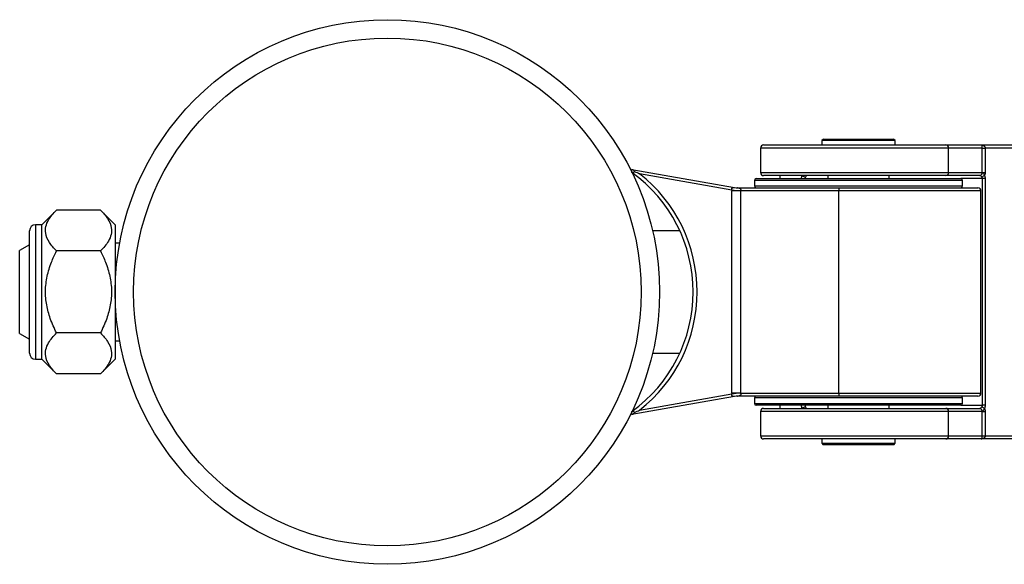
# Model space of a CAD drawing. Units: millimetres. Extents: x 7620 to 9840, y 4825 to 5899.
# Drawn here: x 7620 to 7781, y 5587 to 5676 of the extents above; entities that cross this region are included whole.
import ezdxf

# ---------------------------------------------------------------- set-up
doc = ezdxf.new("R2010")
doc.units = ezdxf.units.MM
doc.layers.add('TIPTAP', color=6, linetype='Continuous')
doc.layers.add('TIPTAP_DIM', color=9, linetype='Continuous')

# ---------------------------------------------------------------- blocks, each defined once
blk = doc.blocks.new('IPPK03_top')
at = {"layer": 'TIPTAP'}
for p, q in [((-988.56, 117.71), (-958.81, 117.71)), ((-978.76, 118.66), (-979.06, 118.45)), ((-979.06, 118.45), (-979.06, 117.71)), ((-973.06, 118.45), (-979.06, 118.45)), ((-978.76, 118.66), (-967.35, 118.66)), ((-967.06, 118.45), (-973.06, 118.45)), ((-967.06, 118.45), (-967.35, 118.66)), ((-967.06, 117.71), (-967.06, 118.45)), ((-958.81, 117.71), (-953.01, 117.71)), ((-953.01, 117.71), (-941.22, 117.71)), ((-989.06, 117.21), (-989.06, 113.21)), ((-958.35, 117.21), (-989.06, 117.21)), ((-958.35, 113.21), (-958.35, 117.21)), ((-952.83, 117.21), (-958.35, 117.21)), ((-952.83, 113.21), (-952.83, 117.21)), ((-952.83, 117.21), (-952.36, 117.21)), ((-952.36, 117.21), (-952.36, 113.21)), ((-940.76, 117.21), (-952.36, 117.21)), ((-1010.06, 113.7), (-1010.06, 113.71)), ((-1010.06, 113.71), (-993.31, 110.75)), ((-1010.06, 113.26), (-1010.06, 113.7)), ((-993.74, 110.35), (-1008.8, 113.01)), ((-989.06, 113.21), (-958.35, 113.21)), ((-958.81, 112.71), (-988.56, 112.71)), ((-985.88, 112.71), (-985.88, 112.21)), ((-978.06, 112.71), (-978.06, 112.21)), ((-968.06, 112.21), (-968.06, 112.71)), ((-953.23, 112.71), (-958.81, 112.71)), ((-958.35, 113.21), (-952.83, 113.21)), ((-953.23, 112.71), (-953.22, 112.74)), ((-952.83, 113.21), (-952.8, 113.21)), ((-952.8, 113.21), (-952.36, 113.21)), ((-990.06, 111.91), (-990.06, 111.01)), ((-973.06, 111.91), (-990.06, 111.91)), ((-990.06, 111.01), (-973.06, 111.01)), ((-989.76, 112.21), (-973.06, 112.21)), ((-973.06, 112.21), (-956.36, 112.21)), ((-956.06, 111.91), (-973.06, 111.91)), ((-973.06, 111.01), (-956.06, 111.01)), ((-952.81, 112.21), (-956.36, 112.21)), ((-956.06, 111.01), (-956.06, 111.91)), ((-952.34, 112.21), (-952.81, 112.21)), ((-952.81, 75.21), (-952.81, 112.21)), ((-952.34, 112.21), (-952.34, 75.21)), ((-993.75, 77.21), (-993.75, 110.21)), ((-992.34, 110.21), (-993.75, 110.21)), ((-992.79, 110.71), (-976.2, 110.71)), ((-976.28, 110.21), (-992.34, 110.21)), ((-992.34, 110.21), (-992.34, 77.21)), ((-976.28, 77.21), (-976.28, 110.21)), ((-953.06, 110.21), (-976.28, 110.21)), ((-976.2, 110.71), (-953.56, 110.71)), ((-953.06, 77.21), (-953.06, 110.21)), ((-1104.05, 107.08), (-1106.45, 104.68)), ((-1096.85, 107.08), (-1104.05, 107.08)), ((-1094.45, 104.68), (-1096.85, 107.08)), ((-1106.45, 104.68), (-1107.45, 104.68)), ((-1107.45, 104.68), (-1107.45, 82.73)), ((-1106.45, 82.73), (-1106.45, 104.68)), ((-1094.45, 104.68), (-1094.45, 82.73)), ((-1108.45, 83.73), (-1108.45, 103.68)), ((-1002.24, 103.71), (-1006.69, 103.71)), ((-1108.45, 101.43), (-1110.06, 100.5)), ((-1093.73, 101.66), (-1094.45, 101.66)), ((-1093.72, 101.71), (-1093.74, 101.71)), ((-1110.06, 86.91), (-1110.06, 100.5)), ((-1096.85, 100.4), (-1104.05, 100.4)), ((-1110.06, 86.91), (-1108.45, 85.99)), ((-1096.85, 87.02), (-1104.05, 87.02)), ((-1094.45, 85.76), (-1093.73, 85.76)), ((-1093.73, 85.71), (-1093.72, 85.71)), ((-1006.69, 83.71), (-1002.24, 83.71)), ((-1107.45, 82.73), (-1106.45, 82.73)), ((-1106.45, 82.73), (-1104.05, 80.33)), ((-1096.85, 80.33), (-1094.45, 82.73)), ((-1096.85, 80.33), (-1104.05, 80.33)), ((-992.34, 77.21), (-993.75, 77.21)), ((-992.34, 77.21), (-976.28, 77.21)), ((-976.28, 77.21), (-953.06, 77.21)), ((-993.31, 76.66), (-1010.06, 73.71)), ((-1008.8, 74.41), (-993.74, 77.07)), ((-976.2, 76.71), (-992.79, 76.71)), ((-990.06, 76.41), (-990.06, 75.51)), ((-973.06, 76.41), (-990.06, 76.41)), ((-953.56, 76.71), (-976.2, 76.71)), ((-956.06, 76.41), (-973.06, 76.41)), ((-956.06, 75.51), (-956.06, 76.41)), ((-1010.06, 73.72), (-1010.06, 74.15)), ((-990.06, 75.51), (-973.06, 75.51)), ((-973.06, 75.21), (-989.76, 75.21)), ((-989.06, 74.21), (-989.06, 70.21)), ((-958.35, 74.21), (-989.06, 74.21)), ((-988.56, 74.71), (-958.81, 74.71)), ((-985.88, 75.21), (-985.88, 74.71)), ((-978.06, 75.21), (-978.06, 74.71)), ((-973.06, 75.51), (-956.06, 75.51)), ((-956.36, 75.21), (-973.06, 75.21)), ((-968.06, 74.71), (-968.06, 75.21)), ((-958.81, 74.71), (-953.23, 74.71)), ((-958.35, 70.21), (-958.35, 74.21)), ((-952.83, 74.21), (-958.35, 74.21)), ((-956.36, 75.21), (-952.81, 75.21)), ((-953.22, 74.68), (-953.23, 74.71)), ((-952.83, 70.21), (-952.83, 74.21)), ((-952.83, 74.21), (-952.8, 74.21)), ((-952.34, 75.21), (-952.81, 75.21)), ((-952.8, 74.21), (-952.36, 74.21)), ((-952.36, 74.21), (-952.36, 70.21)), ((-1010.06, 73.71), (-1010.06, 73.72)), ((-989.06, 70.21), (-958.35, 70.21)), ((-958.81, 69.71), (-988.56, 69.71)), ((-979.06, 69.71), (-979.06, 69.01)), ((-967.06, 69.01), (-967.06, 69.71)), ((-953.01, 69.71), (-958.81, 69.71)), ((-958.35, 70.21), (-952.83, 70.21)), ((-941.22, 69.71), (-953.01, 69.71)), ((-952.83, 70.21), (-952.36, 70.21)), ((-952.36, 70.21), (-940.76, 70.21)), ((-979.06, 69.01), (-978.8, 68.75)), ((-979.06, 69.01), (-967.06, 69.01)), ((-973.06, 68.75), (-978.8, 68.75)), ((-967.31, 68.75), (-973.06, 68.75)), ((-967.31, 68.75), (-967.06, 69.01))]:
    blk.add_line(p, q, dxfattribs=at)
for radius in [44.45, 41.45]:
    blk.add_circle((-1050, 93.71), radius, dxfattribs=at)
for centre, radius, start, end in [((-988.56, 117.21), 0.5, 90, 180), ((-958.83, 117.23), 0.481, 357.6895, 87.4828), ((-1024.07, 93.71), 24.01, 305.7006, 54.2994), ((-1023.91, 93.71), 24.51, 308.0697, 51.9303), ((-988.56, 113.21), 0.5, 180, 270), ((-981.48, 113.63), 1.19, 230.7404, 258.5358), ((-981.72, 112.63), 0.0828, 89.9364, 92.3697), ((-958.83, 113.19), 0.481, 272.5172, 2.3105), ((-953.23, 112.28), 0.434, 88.9646, 90.0199), ((-943.17, 97.87), 17.53, 122.1192, 123.6515), ((-989.76, 111.91), 0.3, 90, 180), ((-989.76, 111.01), 0.3, 180, 270), ((-956.36, 111.91), 0.3, 0, 90), ((-956.36, 111.01), 0.3, 270, 0), ((-983.77, 218.67), 108.78, 264.7424, 265.4859), ((-992.79, 113.69), 2.98, 259.9931, 270.187), ((-992.79, 113.71), 3, 259.992, 270), ((-975.44, 110.33), 0.845, 153.407, 188.2817), ((-953.56, 110.21), 0.5, 0, 90), ((-1107.45, 103.68), 1, 90, 180), ((-1107.45, 83.73), 1, 180, 270), ((-975.44, 77.09), 0.845, 171.7183, 206.593), ((-953.56, 77.21), 0.5, 270, 0), ((-983.77, -31.25), 108.78, 94.5141, 95.2576), ((-992.79, 73.73), 2.98, 89.813, 100.0069), ((-992.79, 73.71), 3, 90, 100.008), ((-989.76, 76.41), 0.3, 90, 180), ((-956.36, 76.41), 0.3, 0, 90), ((-989.76, 75.51), 0.3, 180, 270), ((-988.56, 74.21), 0.5, 90, 180), ((-981.48, 73.79), 1.19, 101.4642, 129.2596), ((-981.72, 74.79), 0.0828, 267.6303, 270.0636), ((-958.83, 74.23), 0.481, 357.6895, 87.4828), ((-956.36, 75.51), 0.3, 270, 0), ((-953.23, 75.14), 0.434, 269.9801, 271.0354), ((-943.17, 89.55), 17.53, 236.3485, 237.8808), ((-988.56, 70.21), 0.5, 180, 270), ((-958.83, 70.19), 0.481, 272.5172, 2.3105)]:
    blk.add_arc(centre, radius, start, end, dxfattribs=at)
for centre, major_axis, ratio, start_param, end_param in [((-1010.21, 113.23), (0.608, -0.213), 0.769291, 0.702413, 1.587133), ((-986.46, 110.21), (7.29, 0), 0.480406, 3.101509, 3.141593), ((-972.96, 110.21), (19.84, -0.5), 0.000614, 3.103399, 3.117244), ((-985.54, 110.21), (6.8, 0), 0.073506, 3.101509, 3.141593), ((-986.46, 77.21), (7.29, 0), 0.480406, 3.141593, 3.181677), ((-985.54, 77.21), (6.8, 0), 0.073506, 3.141593, 3.181677), ((-972.96, 77.21), (19.84, 0.5), 0.000614, 3.165941, 3.179787), ((-1010.21, 74.19), (0.608, 0.213), 0.769291, 4.696052, 5.580773)]:
    blk.add_ellipse(centre, major_axis=major_axis, ratio=ratio, start_param=start_param, end_param=end_param, dxfattribs=at)
for points, knots in [([(-952.83, 117.21), (-952.83, 117.24), (-952.83, 117.29), (-952.84, 117.38), (-952.85, 117.45), (-952.87, 117.55), (-952.9, 117.61), (-952.95, 117.69), (-952.99, 117.71), (-953.01, 117.71), (-953.01, 117.71)], [0, 0, 0, 0, 0.098533, 0.134297, 0.276401, 0.325637, 0.538825, 0.666071, 0.993994, 1, 1, 1, 1]), ([(-953.01, 117.71), (-953.01, 117.71), (-952.92, 117.71), (-952.79, 117.69), (-952.62, 117.61), (-952.52, 117.55), (-952.44, 117.45), (-952.4, 117.39), (-952.37, 117.3), (-952.36, 117.25), (-952.36, 117.21)], [0, 0, 0, 0, 0.006034, 0.334978, 0.461768, 0.673899, 0.720034, 0.865097, 0.880436, 1, 1, 1, 1]), ([(-1010.06, 113.26), (-1010, 113.25), (-1009.9, 113.23), (-1009.77, 113.26), (-1009.69, 113.31), (-1009.65, 113.35), (-1009.64, 113.37)], [0, 0, 0, 0, 0.40494, 0.653102, 0.860291, 1, 1, 1, 1]), ([(-1010.06, 113.21), (-1010.06, 113.21), (-1010.06, 113.22), (-1010.06, 113.26), (-1010.06, 113.26)], [0, 0, 0, 0, 0.728166, 1, 1, 1, 1]), ([(-1009.64, 113.37), (-1009.36, 113.25), (-1009.08, 113.13), (-1008.8, 113.01), (-1008.8, 113.01)], [0, 0, 0, 0, 0.9929128, 1, 1, 1, 1]), ([(-982.36, 112.21), (-982.35, 112.32), (-982.34, 112.5), (-982.27, 112.65), (-982.25, 112.72)], [0, 0, 0, 0, 0.594357, 1, 1, 1, 1]), ([(-981.73, 112.71), (-981.7, 112.71), (-981.66, 112.71), (-981.64, 112.69), (-981.63, 112.66), (-981.64, 112.61), (-981.66, 112.56), (-981.69, 112.51), (-981.71, 112.47), (-981.72, 112.46)], [0, 0, 0, 0, 0.263303, 0.346264, 0.519661, 0.682672, 0.759383, 0.952705, 1, 1, 1, 1]), ([(-953.22, 112.74), (-953.17, 112.76), (-953.07, 112.8), (-952.94, 112.9), (-952.85, 113.04), (-952.83, 113.15), (-952.83, 113.2), (-952.83, 113.21)], [0, 0, 0, 0, 0.233044, 0.506289, 0.757659, 0.9603, 1, 1, 1, 1]), ([(-953.22, 112.71), (-953.22, 112.71), (-953.21, 112.71), (-953.19, 112.71), (-953.15, 112.72), (-953.16, 112.74), (-953.17, 112.74), (-953.18, 112.74)], [0, 0, 0, 0, 0.024456, 0.18469, 0.741595, 0.899133, 1, 1, 1, 1]), ([(-953.22, 112.74), (-953.22, 112.74), (-953.21, 112.74), (-953.19, 112.74), (-953.18, 112.74)], [0, 0, 0, 0, 0.054035, 1, 1, 1, 1]), ([(-952.89, 112.46), (-952.91, 112.49), (-952.94, 112.53), (-953, 112.59), (-953.04, 112.63), (-953.1, 112.67), (-953.14, 112.69), (-953.19, 112.71), (-953.21, 112.71), (-953.22, 112.71)], [0, 0, 0, 0, 0.188401, 0.240741, 0.403343, 0.480605, 0.692721, 0.736451, 1, 1, 1, 1]), ([(-953.18, 112.74), (-953.12, 112.78), (-952.99, 112.84), (-952.87, 112.99), (-952.83, 113.12), (-952.81, 113.18), (-952.81, 113.2), (-952.8, 113.21), (-952.8, 113.21), (-952.8, 113.21), (-952.8, 113.21)], [0, 0, 0, 0, 0.321181, 0.643331, 0.875266, 0.932871, 0.954106, 0.971698, 0.989336, 1, 1, 1, 1]), ([(-952.8, 113.21), (-952.79, 113.21), (-952.78, 113.21), (-952.75, 113.18), (-952.68, 113.1), (-952.58, 112.96), (-952.52, 112.81), (-952.5, 112.73), (-952.49, 112.72)], [0, 0, 0, 0, 0.014717, 0.082597, 0.297552, 0.616088, 0.937993, 1, 1, 1, 1]), ([(-952.36, 113.21), (-952.37, 113.1), (-952.38, 112.93), (-952.46, 112.78), (-952.49, 112.72)], [0, 0, 0, 0, 0.619273, 1, 1, 1, 1]), ([(-952.49, 112.72), (-952.46, 112.65), (-952.37, 112.5), (-952.35, 112.32), (-952.34, 112.21)], [0, 0, 0, 0, 0.405631, 1, 1, 1, 1]), ([(-981.72, 112.46), (-981.74, 112.43), (-981.78, 112.36), (-981.79, 112.26), (-981.79, 112.21)], [0, 0, 0, 0, 0.410743, 1, 1, 1, 1]), ([(-952.81, 112.21), (-952.81, 112.26), (-952.82, 112.36), (-952.87, 112.43), (-952.89, 112.46)], [0, 0, 0, 0, 0.589293, 1, 1, 1, 1]), ([(-993.74, 110.35), (-993.74, 110.36), (-993.76, 110.4), (-993.77, 110.46), (-993.76, 110.53), (-993.75, 110.6), (-993.7, 110.68), (-993.6, 110.75), (-993.45, 110.77), (-993.35, 110.76), (-993.31, 110.75)], [0, 0, 0, 0, 0.037977, 0.126128, 0.167139, 0.263367, 0.335983, 0.545163, 0.809435, 1, 1, 1, 1]), ([(-992.78, 110.71), (-992.73, 110.71), (-992.61, 110.7), (-992.45, 110.65), (-992.34, 110.56), (-992.29, 110.46), (-992.28, 110.39), (-992.3, 110.31), (-992.32, 110.25), (-992.33, 110.23)], [0, 0, 0, 0, 0.192357, 0.45703, 0.665903, 0.761832, 0.834249, 0.918914, 1, 1, 1, 1]), ([(-1104.05, 100.4), (-1104.47, 100.85), (-1105.32, 101.79), (-1105.88, 103.16), (-1105.83, 104.41), (-1105.31, 105.69), (-1104.53, 106.56), (-1104.05, 107.08)], [0, 0, 0, 0, 0.2161889, 0.43977, 0.5934215, 0.7522149, 1, 1, 1, 1]), ([(-1096.85, 107.08), (-1096.43, 106.63), (-1095.58, 105.69), (-1095.02, 104.33), (-1095.07, 103.07), (-1095.59, 101.79), (-1096.37, 100.92), (-1096.85, 100.4)], [0, 0, 0, 0, 0.216191, 0.439771, 0.593429, 0.75222, 1, 1, 1, 1]), ([(-1104.05, 87.02), (-1104.41, 87.79), (-1105.09, 89.26), (-1105.71, 91.58), (-1105.93, 93.92), (-1105.62, 96.29), (-1104.96, 98.47), (-1104.33, 99.79), (-1104.05, 100.4)], [0, 0, 0, 0, 0.182569, 0.347741, 0.512596, 0.68451, 0.856831, 1, 1, 1, 1]), ([(-1096.85, 100.4), (-1096.57, 99.79), (-1095.94, 98.47), (-1095.28, 96.29), (-1094.97, 93.92), (-1095.19, 91.58), (-1095.81, 89.26), (-1096.49, 87.79), (-1096.85, 87.02)], [0, 0, 0, 0, 0.143172, 0.315491, 0.487405, 0.65226, 0.817429, 1, 1, 1, 1]), ([(-1104.05, 80.33), (-1104.47, 80.79), (-1105.32, 81.72), (-1105.88, 83.09), (-1105.83, 84.34), (-1105.31, 85.63), (-1104.53, 86.5), (-1104.05, 87.02)], [0, 0, 0, 0, 0.216189, 0.43977, 0.593429, 0.752222, 1, 1, 1, 1]), ([(-1096.85, 87.02), (-1096.43, 86.56), (-1095.58, 85.63), (-1095.02, 84.26), (-1095.07, 83.01), (-1095.59, 81.73), (-1096.37, 80.86), (-1096.85, 80.33)], [0, 0, 0, 0, 0.216191, 0.439771, 0.593422, 0.752213, 1, 1, 1, 1]), ([(-993.31, 76.66), (-993.35, 76.66), (-993.45, 76.65), (-993.6, 76.67), (-993.7, 76.74), (-993.75, 76.83), (-993.77, 76.91), (-993.76, 76.99), (-993.75, 77.04), (-993.74, 77.07)], [0, 0, 0, 0, 0.190587, 0.454892, 0.664097, 0.760102, 0.833044, 0.918278, 1, 1, 1, 1]), ([(-992.33, 77.19), (-992.33, 77.18), (-992.31, 77.14), (-992.29, 77.08), (-992.28, 77.01), (-992.29, 76.95), (-992.34, 76.85), (-992.45, 76.77), (-992.61, 76.72), (-992.73, 76.71), (-992.78, 76.71)], [0, 0, 0, 0, 0.037712, 0.125136, 0.165935, 0.261855, 0.334178, 0.543025, 0.807667, 1, 1, 1, 1]), ([(-1010.06, 74.15), (-1010.06, 74.18), (-1010.06, 74.21), (-1010.06, 74.21), (-1010.06, 74.21)], [0, 0, 0, 0, 0.7287027, 1, 1, 1, 1]), ([(-1009.64, 74.05), (-1009.66, 74.07), (-1009.69, 74.12), (-1009.78, 74.17), (-1009.91, 74.19), (-1010, 74.17), (-1010.06, 74.15)], [0, 0, 0, 0, 0.171765, 0.366704, 0.645811, 1, 1, 1, 1]), ([(-1009.64, 74.05), (-1009.36, 74.17), (-1009.08, 74.29), (-1008.8, 74.41), (-1008.8, 74.41)], [0, 0, 0, 0, 0.9929128, 1, 1, 1, 1]), ([(-982.25, 74.7), (-982.27, 74.76), (-982.34, 74.92), (-982.35, 75.1), (-982.36, 75.21)], [0, 0, 0, 0, 0.405643, 1, 1, 1, 1]), ([(-981.79, 75.21), (-981.79, 75.16), (-981.78, 75.06), (-981.74, 74.99), (-981.72, 74.95)], [0, 0, 0, 0, 0.589257, 1, 1, 1, 1]), ([(-981.72, 74.95), (-981.7, 74.92), (-981.68, 74.89), (-981.65, 74.83), (-981.63, 74.79), (-981.63, 74.75), (-981.64, 74.73), (-981.67, 74.71), (-981.7, 74.71), (-981.73, 74.71)], [0, 0, 0, 0, 0.188397, 0.240849, 0.403434, 0.480669, 0.69273, 0.736611, 1, 1, 1, 1]), ([(-953.22, 74.71), (-953.21, 74.71), (-953.19, 74.71), (-953.14, 74.73), (-953.08, 74.76), (-953.03, 74.8), (-952.96, 74.86), (-952.92, 74.91), (-952.89, 74.95), (-952.89, 74.95)], [0, 0, 0, 0, 0.263454, 0.346482, 0.519707, 0.682733, 0.759486, 0.95266, 1, 1, 1, 1]), ([(-953.18, 74.67), (-953.17, 74.68), (-953.16, 74.68), (-953.15, 74.7), (-953.19, 74.71), (-953.22, 74.71), (-953.22, 74.71), (-953.22, 74.71)], [0, 0, 0, 0, 0.102475, 0.261835, 0.838805, 0.975545, 1, 1, 1, 1]), ([(-952.83, 74.21), (-952.83, 74.26), (-952.84, 74.31), (-952.88, 74.41), (-952.94, 74.51), (-953.07, 74.62), (-953.17, 74.66), (-953.22, 74.68)], [0, 0, 0, 0, 0.213559, 0.242197, 0.493615, 0.766912, 1, 1, 1, 1]), ([(-953.22, 74.68), (-953.22, 74.68), (-953.21, 74.68), (-953.19, 74.68), (-953.18, 74.67)], [0, 0, 0, 0, 0.054035, 1, 1, 1, 1]), ([(-952.8, 74.21), (-952.8, 74.21), (-952.8, 74.21), (-952.8, 74.21), (-952.81, 74.22), (-952.82, 74.24), (-952.83, 74.33), (-952.89, 74.45), (-953.01, 74.59), (-953.12, 74.65), (-953.18, 74.67)], [0, 0, 0, 0, 0.004245, 0.022951, 0.041919, 0.065551, 0.158686, 0.43086, 0.701469, 1, 1, 1, 1]), ([(-952.89, 74.95), (-952.87, 74.99), (-952.82, 75.06), (-952.81, 75.16), (-952.81, 75.21)], [0, 0, 0, 0, 0.410707, 1, 1, 1, 1]), ([(-952.49, 74.7), (-952.52, 74.63), (-952.56, 74.49), (-952.65, 74.35), (-952.72, 74.27), (-952.76, 74.23), (-952.78, 74.21), (-952.79, 74.21), (-952.8, 74.21)], [0, 0, 0, 0, 0.319817, 0.676143, 0.793233, 0.887052, 0.981371, 1, 1, 1, 1]), ([(-952.34, 75.21), (-952.35, 75.1), (-952.37, 74.92), (-952.46, 74.76), (-952.49, 74.7)], [0, 0, 0, 0, 0.594369, 1, 1, 1, 1]), ([(-952.49, 74.7), (-952.46, 74.64), (-952.38, 74.49), (-952.37, 74.32), (-952.36, 74.21)], [0, 0, 0, 0, 0.380727, 1, 1, 1, 1]), ([(-953.01, 69.71), (-953.01, 69.71), (-952.99, 69.71), (-952.95, 69.73), (-952.9, 69.8), (-952.87, 69.87), (-952.85, 69.97), (-952.84, 70.03), (-952.83, 70.13), (-952.83, 70.17), (-952.83, 70.21)], [0, 0, 0, 0, 0.006006, 0.333929, 0.461175, 0.674363, 0.723599, 0.865703, 0.901467, 1, 1, 1, 1]), ([(-952.36, 70.21), (-952.36, 70.17), (-952.37, 70.12), (-952.4, 70.03), (-952.44, 69.97), (-952.52, 69.87), (-952.62, 69.8), (-952.79, 69.73), (-952.92, 69.71), (-953.01, 69.71), (-953.01, 69.71)], [0, 0, 0, 0, 0.119564, 0.134903, 0.279966, 0.326101, 0.538232, 0.665022, 0.993966, 1, 1, 1, 1])]:
    blk.add_open_spline(points, degree=3, knots=knots, dxfattribs=at)

msp = doc.modelspace()

# ---------------------------------------------------------------- block references
at = {"layer": 'TIPTAP_DIM'}
msp.add_blockref('IPPK03_top', (8730.12, 5537.77), dxfattribs=at)

doc.saveas('drawing.dxf')
